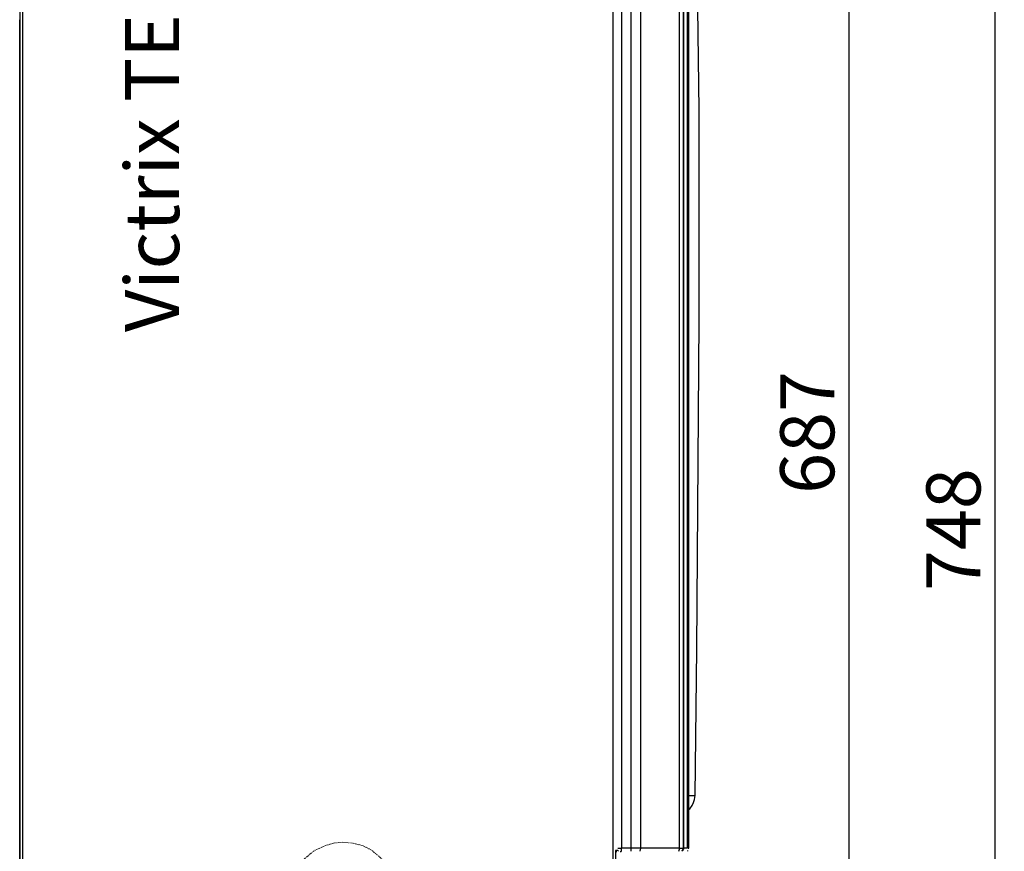
# Model space of a CAD drawing. Units: inches. Extents: x 1810 to 4959, y 1396 to 4625.
# Drawn here: x 4595 to 4959, y 2325 to 2632 of the extents above; entities that cross this region are included whole.
import ezdxf

# ---------------------------------------------------------------- set-up
doc = ezdxf.new("R2010")
doc.units = ezdxf.units.IN
doc.header["$MEASUREMENT"] = 0
doc.linetypes.add('DIVIDE', pattern=[1.25, 0.5, -0.25, 0, -0.25, 0, -0.25])
doc.layers.get('Defpoints').update_dxf_attribs({"color": 253})
for name, color, linetype in [('$_urządzenia', 4, 'Continuous'), ('ramka', 41, 'Continuous'), ('Ukryte', 253, 'DIVIDE'), ('WYMIAR', 41, 'Continuous')]:
    doc.layers.add(name, color=color, linetype=linetype)
doc.styles.get("Standard").update_dxf_attribs({"font": 'GOTHIC.TTF'})
doc.dimstyles.get("Standard").update_dxf_attribs({"dimtxt": 0.18, "dimasz": 0.18, "dimexe": 0.18, "dimexo": 0.0625, "dimgap": 0.09, "dimtad": 1, "dimtih": 1, "dimtoh": 1, "dimdec": 4, "dimzin": 0, "dimdsep": 46, "dimtxsty": 'Standard', "dimcen": 0.09, "dimadec": 0, "dimazin": 0, "dimtfac": 1, "dimtdec": 4, "dimtofl": 0, "dimtmove": 0, "dimatfit": 3, "dimfxl": 1, "dimtolj": 1, "dimtzin": 0, "dimarcsym": 0})

# ---------------------------------------------------------------- blocks, each defined once
blk = doc.blocks.new('*D151')
at = {"layer": 'Defpoints', "color": 0, "transparency": 16777216}
for p in [(4840.07, 2795.62), (4901.46, 2795.62), (4823.67, 2108.72)]:
    blk.add_point(p, dxfattribs=at)
at = {"layer": 'WYMIAR', "color": 0, "lineweight": -2, "transparency": 16777216}
for p, q in [((4840.13, 2795.62), (4901.64, 2795.62)), ((4901.46, 2128.72), (4901.46, 2775.62)), ((4823.74, 2108.72), (4901.64, 2108.72))]:
    blk.add_line(p, q, dxfattribs=at)
at = {"layer": 'WYMIAR', "color": 0, "transparency": 16777216}
for points in [[(4898.13, 2775.62), (4904.8, 2775.62), (4901.46, 2795.62)], [(4898.13, 2128.72), (4904.8, 2128.72), (4901.46, 2108.72)]]:
    blk.add_solid(points, dxfattribs=at)
at = {"layer": 'WYMIAR', "color": 0, "transparency": 16777216, "insert": (4885.96, 2479.64), "char_height": 20, "attachment_point": 5, "rotation": 90}
blk.add_mtext('\\A1;687', dxfattribs=at)
blk = doc.blocks.new('*D152')
at = {"layer": 'Defpoints', "color": 0, "transparency": 16777216}
for p in [(4768.14, 2820.94), (4955.5, 2820.94), (4746.73, 2072.76)]:
    blk.add_point(p, dxfattribs=at)
at = {"layer": 'WYMIAR', "color": 0, "lineweight": -2, "transparency": 16777216}
for p, q in [((4768.2, 2820.94), (4955.68, 2820.94)), ((4955.5, 2092.76), (4955.5, 2800.94)), ((4746.79, 2072.76), (4955.68, 2072.76))]:
    blk.add_line(p, q, dxfattribs=at)
at = {"layer": 'WYMIAR', "color": 0, "transparency": 16777216}
for points in [[(4952.17, 2800.94), (4958.83, 2800.94), (4955.5, 2820.94)], [(4952.17, 2092.76), (4958.83, 2092.76), (4955.5, 2072.76)]]:
    blk.add_solid(points, dxfattribs=at)
at = {"layer": 'WYMIAR', "color": 0, "transparency": 16777216, "insert": (4940, 2443.68), "char_height": 20, "attachment_point": 5, "rotation": 90}
blk.add_mtext('\\A1;748', dxfattribs=at)
blk = doc.blocks.new('A$C248b8a23')
at = {"layer": '$_urządzenia'}
for points in [[(222.58, 721.59), (222.58, 253.23)], [(226.02, 721.59), (226.02, 253.23)], [(229.74, 253.23), (229.74, 721.59)], [(244.06, 253.23), (244.06, 721.59)], [(245.5, 721.59), (245.5, 253.23)], [(245.5, 253.23), (245.5, 721.59)], [(246.93, 253.23), (246.93, 721.59)], [(247.5, 253.23), (247.5, 721.59)], [(0, 719.58), (0, 39.25)], [(1.15, 39.25), (1.15, 719.59)], [(219.43, 41.25), (219.43, 717.86)], [(247.5, 509.32), (247.5, 705.55)], [(251.23, 526.23), (248.94, 705.55)], [(0, 408.49), (0, 559.74)], [(251.23, 448.6), (251.23, 526.23)], [(247.5, 387.87), (247.5, 509.33)], [(251.23, 448.6), (251.23, 455.76)], [(250.37, 326.85), (251.22, 448.6)], [(0, 393.6), (0, 408.49)], [(0, 375.84), (0, 393.59)], [(247.5, 320.26), (247.5, 387.87)], [(0, 370.11), (0, 375.84)], [(0, 290.47), (0, 370.11)], [(249.79, 272.71), (250.37, 326.85)], [(247.5, 272.71), (247.5, 320.26)], [(0, 275.57), (0, 290.47)], [(0, 159.56), (0, 275.58)], [(247.5, 272.71), (247.5, 272.71)], [(247.5, 267.55), (247.5, 272.71)], [(247.5, 272.71), (249.79, 272.71)], [(248.65, 268.99), (249.22, 270.13)], [(249.22, 270.13), (249.51, 271.28)], [(249.51, 271.28), (249.79, 272.71)], [(247.5, 267.55), (247.79, 267.84)], [(247.5, 266.98), (247.5, 267.56)], [(247.79, 267.84), (248.65, 268.99)], [(220.58, 252.37), (220.29, 252.37)], [(220.29, 252.37), (220.29, 41.25)], [(221.15, 252.37), (220.57, 252.37)], [(220.58, 252.37), (220.58, 251.8)], [(221.15, 253.23), (222.58, 253.23)], [(221.15, 252.37), (221.44, 252.08)], [(221.43, 252.09), (221.15, 252.37)], [(222.29, 251.8), (222.29, 252.09), (222.58, 252.09), (222.58, 253.23)], [(226.02, 253.23), (222.58, 253.23)], [(229.74, 253.23), (226.02, 253.23)], [(226.02, 253.23), (226.02, 252.09)], [(229.46, 252.09), (229.74, 253.23)], [(244.06, 253.23), (229.74, 253.23)], [(243.78, 252.09), (244.07, 253.23)], [(244.06, 253.23), (245.5, 253.23)], [(245.5, 253.23), (244.92, 252.09)], [(245.21, 252.37), (244.92, 252.08)], [(245.5, 252.94), (245.21, 252.66)], [(245.21, 252.66), (245.21, 252.37)], [(245.5, 253.23), (245.5, 252.94)], [(246.93, 253.23), (245.5, 253.23)], [(245.5, 252.94), (245.5, 252.94)], [(246.93, 252.37), (246.93, 252.08)], [(247.22, 253.23), (247.5, 253.23)]]:
    blk.add_lwpolyline(points, dxfattribs=at)

msp = doc.modelspace()

# ---------------------------------------------------------------- linework, layer by layer
at = {"layer": 'Ukryte', "lineweight": 15}
for points in [[(4714.17, 2328.03), (4710.73, 2327.74), (4707.29, 2326.6), (4703.57, 2324.88), (4700.13, 2322.01), (4697.27, 2318.58), (4695.55, 2315.14), (4694.4, 2311.41), (4694.4, 2307.98)], [(4734.22, 2307.98), (4733.93, 2311.7), (4732.79, 2315.14), (4731.07, 2318.86), (4728.2, 2322.3), (4724.77, 2325.17), (4721.33, 2326.88), (4717.61, 2327.74), (4714.17, 2328.03)]]:
    msp.add_lwpolyline(points, dxfattribs=at)

# ---------------------------------------------------------------- block references
at = {"layer": '$_urządzenia'}
msp.add_blockref('A$C248b8a23', (4594.71, 2072.6), dxfattribs=at)

# ---------------------------------------------------------------- texts
at = {"layer": 'ramka', "insert": (4633.69, 2516.76), "char_height": 20, "attachment_point": 1, "rotation": 90}
msp.add_mtext_dynamic_manual_height_columns('\\pt480;Victrix TERA 35 plus', width=2042.4427, gutter_width=4.2, heights=[207.56], dxfattribs=at)

# ---------------------------------------------------------------- dimensions: what is measured, and where the dimension line sits
at = {"layer": 'WYMIAR'}
for base, p1, p2, picture, middle in [((4955.5, 2820.94), (4746.73, 2072.76), (4768.14, 2820.94), '*D152', (4955.5, 2443.68)), ((4901.46, 2795.62), (4823.67, 2108.72), (4840.07, 2795.62), '*D151', (4901.46, 2479.64))]:
    dim = msp.add_linear_dim(base=base, p1=p1, p2=p2, angle=90, dimstyle='Standard', override={"dimtxt": 20, "dimasz": 20, "dimgap": 5, "dimtih": 0, "dimtoh": 0, "dimdec": 0}, dxfattribs=at)
    dim.commit()
    dim.dimension.update_dxf_attribs({"geometry": picture, "text_midpoint": middle, "dimtype": 160})

doc.saveas('drawing.dxf')
